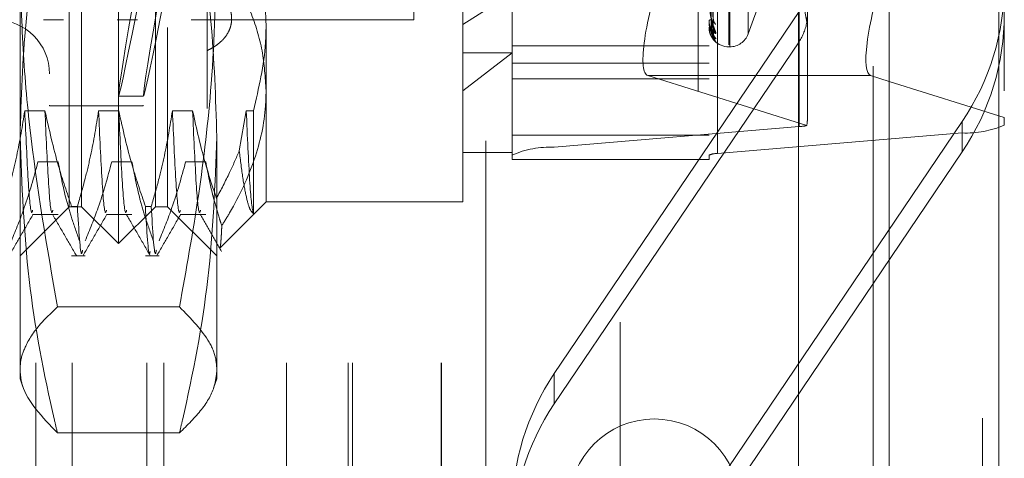
# Model space of a CAD drawing. Units: inches. Extents: x 0 to 23.4, y 0 to 16.5.
# Drawn here: x 11.1 to 11.3, y 6.2 to 6.2 of the extents above; entities that cross this region are included whole.
import ezdxf

# ---------------------------------------------------------------- set-up
doc = ezdxf.new("R2010")
doc.units = ezdxf.units.IN
doc.header["$MEASUREMENT"] = 0
doc.linetypes.add('HIDDEN', pattern=[0.07500000000000001, 0.05, -0.025])

msp = doc.modelspace()

# ---------------------------------------------------------------- linework, layer by layer
at = {"color": 7, "linetype": 'Continuous', "lineweight": 15}
for p, q in [((11.2507384073, 10.4263546017), (11.2507384073, 5.4637046017)), ((11.2726634073, 10.4263546017), (11.2726634073, 5.4637046017)), ((11.2325777292, 10.4071940678), (11.2325777292, 5.4828651356)), ((11.2507384073, 6.2310733481), (11.2470090871, 6.2322467778))]:
    msp.add_line(p, q, dxfattribs=at)
at = {"color": 7, "linetype": 'HIDDEN', "lineweight": 0}
for p, q in [((11.2694134073, 5.4637046017), (11.2694134073, 10.4263546017)), ((11.2726634073, 10.4263546017), (11.2726634073, 5.4637046017)), ((11.1969027292, 5.4828651356), (11.1969027292, 10.4071940678)), ((11.2474884073, 5.7340921017), (11.2474884073, 10.1559671017)), ((11.2125277292, 6.5291546017), (11.2125277292, 5.9391546017)), ((11.2474884073, 6.4237133069), (11.2474884073, 6.2247169176)), ((11.1700277292, 6.4191546017), (11.1700277292, 6.0491546017)), ((11.2342454616, 6.2429255626), (11.2024234835, 6.4185726014)), ((11.2326884221, 6.2220102883), (11.2326884221, 6.4136276354)), ((11.2653193827, 6.4123725656), (11.2653193827, 6.2207552185)), ((11.096577926, 6.1985975151), (11.096577926, 6.4102116883)), ((11.1753180835, 6.2163102434), (11.1753180835, 6.4079275904)), ((11.1837419811, 6.4094964277), (11.1837419811, 6.2178790807)), ((11.2146881622, 6.4079275904), (11.2146881622, 6.2163102434)), ((11.2163729418, 6.2166240108), (11.2163729418, 6.4082413579)), ((11.0867354063, 6.2418505399), (11.0867354063, 6.4028297986)), ((11.0891960362, 6.2059794048), (11.0891960362, 6.4028297986)), ((11.1039598158, 6.2059794048), (11.1039598158, 6.4028297986)), ((11.1064204457, 6.4028297986), (11.1064204457, 6.2418505399)), ((11.1654755638, 6.2424760805), (11.1654755638, 6.4018455466)), ((11.0800277292, 6.0747796017), (11.0800277292, 6.3935296017)), ((11.0873500596, 6.0747796017), (11.0873500596, 6.3935296017)), ((11.1022733941, 6.0747796017), (11.1022733941, 6.3935296017)), ((11.1056415655, 6.0747796017), (11.1056415655, 6.3935296017)), ((11.1302108577, 6.0747796017), (11.1302108577, 6.3935296017)), ((11.1425277292, 6.0747796017), (11.1425277292, 6.3935296017)), ((11.1434160768, 6.0747796017), (11.1434160768, 6.3935296017)), ((11.1610937463, 6.0747796017), (11.1610937463, 6.3935296017)), ((11.1612027292, 6.0747796017), (11.1612027292, 6.3935296017)), ((11.0827983985, 6.3826526332), (11.0827983985, 6.2262836833)), ((11.1014991859, 6.3826526332), (11.1014991859, 6.2262836833)), ((11.1261054851, 6.3796348882), (11.1261054851, 6.2424760805)), ((11.2186251701, 6.2384078374), (11.2186251701, 6.3708415641)), ((11.2188212034, 6.2379676393), (11.2188212034, 6.370401366)), ((11.2225207807, 6.2406880568), (11.2225207807, 6.3681211466)), ((11.0768928866, 6.2199566183), (11.0768928866, 6.3510233453)), ((11.1162629654, 6.3510233453), (11.1162629654, 6.2199566183)), ((11.2737432803, 6.3291770391), (11.2737432803, 6.2238348698)), ((11.2343732016, 6.2236330258), (11.2343732016, 6.3275359753)), ((11.2155246044, 6.2417795807), (11.2150417375, 6.2757448888)), ((11.1556330441, 6.2433809797), (11.1556330441, 6.2737278947)), ((11.2155238689, 6.2407737507), (11.2150413339, 6.2751615392)), ((11.215524236, 6.240114483), (11.2150415355, 6.2749200198)), ((11.2225207807, 6.2405580657), (11.2261583351, 6.2505521642)), ((11.1753180835, 6.2487314867), (11.1654755638, 6.2424760805)), ((11.1142944614, 6.2463565044), (11.1142944614, 6.2256644442)), ((11.2326884221, 6.2450642439), (11.1837419811, 6.1725934111)), ((11.2326884221, 6.2450642439), (11.2326884221, 6.2390011598)), ((11.0856115907, 6.2434079466), (11.0815796909, 6.2434079466)), ((11.1003753702, 6.2434079466), (11.0963434705, 6.2434079466)), ((11.1151391497, 6.2434079466), (11.11110725, 6.2434079466)), ((11.1142944614, 6.2433809797), (11.1556330441, 6.2433809797)), ((11.1261054851, 6.2424760805), (11.1261054851, 6.2069636568)), ((11.1654755638, 6.2069636568), (11.1654755638, 6.2424760805)), ((11.2146881622, 6.2431608743), (11.2146881622, 6.2431929163)), ((11.2146881622, 6.2429139296), (11.2146881622, 6.2428855601)), ((11.2146937803, 6.2431353349), (11.2146937803, 6.2431788668)), ((11.0867354063, 6.2059794048), (11.0867354063, 6.2418505399)), ((11.1064204457, 6.2418505399), (11.1064204457, 6.2059794048)), ((11.2146881622, 6.2419080071), (11.2146881622, 6.2419098771)), ((11.1837419811, 6.166530327), (11.2326884221, 6.2390011598)), ((11.1654755638, 6.2291743152), (11.1753180835, 6.236773334)), ((11.1654755638, 6.236773334), (11.1753180835, 6.236773334)), ((11.2146881622, 6.2381965561), (11.1753180835, 6.2381965561)), ((11.2186251701, 6.2379675938), (11.2188212034, 6.2379675938)), ((11.1753180835, 6.2346982724), (11.2146881622, 6.2346982724)), ((11.1753180835, 6.2315607566), (11.2146881622, 6.2315607566)), ((11.2024234835, 6.2322467778), (11.2342454616, 6.2222339993)), ((11.2325777292, 6.2322467778), (11.2024234835, 6.2322467778)), ((11.2737432803, 6.2238348698), (11.2507384073, 6.2310733481)), ((11.096586924, 6.2281250741), (11.1015914969, 6.2281250741)), ((10.9637039103, 6.2256644442), (11.1142944614, 6.2256644442)), ((11.0818780649, 6.2251851756), (11.0778461652, 6.2251851756)), ((11.0827983985, 6.2262836833), (11.0827983985, 6.2261565702)), ((11.0827983985, 6.2261565702), (11.1014991859, 6.2261565702)), ((11.0966418445, 6.2251851756), (11.0926099447, 6.2251851756)), ((11.1014991859, 6.2262836833), (11.1014991859, 6.2261565702)), ((11.111405624, 6.2251851756), (11.1073737242, 6.2251851756)), ((11.1221375038, 6.2251851756), (11.1207432442, 6.2171770262)), ((11.1235648847, 6.2251851756), (11.1221375038, 6.2251851756)), ((11.1235648847, 6.2046514945), (11.1235648847, 6.2251851756)), ((11.2163729418, 6.1505766156), (11.2653193827, 6.2230474484)), ((11.2653193827, 6.2169843643), (11.2653193827, 6.2230474484)), ((11.2737432803, 6.2223240558), (11.2737432803, 6.2238348698)), ((11.2326884221, 6.2220102883), (11.1837419811, 6.2178790807)), ((11.2163729418, 6.2166240108), (11.2653193827, 6.2207552185)), ((11.0768928866, 6.171530586), (11.0768928866, 6.2199566183)), ((11.1162629654, 6.2199566183), (11.1162629654, 6.171530586)), ((11.1753180835, 6.2202798975), (11.2146881622, 6.2202798975)), ((11.1654755638, 6.2168061765), (11.1753180835, 6.2168061765)), ((11.2653193827, 6.2169843643), (11.2163729418, 6.1445135315)), ((11.0804773322, 6.2149406838), (11.084509232, 6.2149406838)), ((11.0952411117, 6.2149406838), (11.0992730115, 6.2149406838)), ((11.1100048913, 6.2149406838), (11.114036791, 6.2149406838)), ((11.1753180835, 6.2163102434), (11.1753180835, 6.2154229617)), ((11.1753180835, 6.2154229617), (11.2146881622, 6.2154229617)), ((11.2146881622, 6.2154229617), (11.2146881622, 6.2163102434)), ((11.1168711758, 6.1977293476), (11.1261054851, 6.2069636568)), ((11.1261054851, 6.2069636568), (11.1654755638, 6.2069636568)), ((11.0768928866, 6.1961368852), (11.0867354063, 6.2059794048)), ((11.0867354063, 6.2059794048), (11.0891960362, 6.2059794048)), ((11.0872053886, 6.2060403898), (11.0883692219, 6.2060403898)), ((11.0891960362, 6.2059794048), (11.096577926, 6.1985975151)), ((11.096577926, 6.1985975151), (11.1039598158, 6.2059794048)), ((11.1019691681, 6.2060403898), (11.1031330015, 6.2060403898)), ((11.1039598158, 6.2059794048), (11.1064204457, 6.2059794048)), ((11.1064204457, 6.2059794048), (11.1162629654, 6.1961368852)), ((11.0794231342, 6.2044230564), (11.084509232, 6.2044230564)), ((11.0941869138, 6.2044230564), (11.0992730115, 6.2044230564)), ((11.1089506933, 6.2044230564), (11.114036791, 6.2044230564)), ((11.0872053886, 6.1961368852), (11.0899357042, 6.1961368852)), ((11.1019691681, 6.1961368852), (11.1046994837, 6.1961368852)), ((11.1087813091, 6.1859476213), (11.084374543, 6.1859476213)), ((11.0768928866, 6.171530586), (11.0775817052, 6.1696380725)), ((11.1155855662, 6.1696694471), (11.1162629654, 6.171530586)), ((11.1837419811, 6.166530327), (11.1837419811, 6.1725934111)), ((11.1087813091, 6.1607281281), (11.084374543, 6.1607281281))]:
    msp.add_line(p, q, dxfattribs=at)
at = {"color": 8, "linetype": 'Continuous', "lineweight": 15}
for p, q in [((11.2470090871, 6.2322467778), (11.2325777292, 6.2322467778)), ((11.2474884073, 6.2247169176), (11.2474884073, 5.7340921017))]:
    msp.add_line(p, q, dxfattribs=at)
at = {"color": 7, "linetype": 'HIDDEN', "lineweight": 0}
msp.add_circle((11.2037384073, 6.1465296017), 0.0170000000000003, dxfattribs=at)
for centre, radius, start, end in [((11.2245724552, 6.2505694023), 0.0491708251513118, 325.9634800542, 359.9988819305), ((11.2245724552, 6.2445063182), 0.0491708251509032, 325.9634800541, 359.9988819306), ((11.0719716268, 6.232554208), 0.0108267716535444, 0, 180), ((11.2150926989, 6.2429115677), 0.0004927544480417, 88.6030953201, 145.1820317539), ((11.2147511552, 6.2431613437), 6.2994721969e-05, 180.4268643264, 204.3853636929), ((11.2169885553, 6.2435885476), 0.0014455954149725, 180.7413701141, 229.3605310815), ((11.2245384524, 6.2445058139), 0.0098347964880713, 325.9641136125, 350.7536543793), ((11.2146933225, 6.2419183139), 1.15264809595e-05, 243.4047143991, 272.2763546973), ((11.2186251701, 6.2419046017), 0.0039370078740184, 180, 270), ((11.2168810025, 6.2418491097), 0.0013379697358324, 180.4860277149, 231.4423285753), ((11.2170261897, 6.2406928415), 0.0014831459007127, 180.4051694695, 228.6862306883), ((11.2188212034, 6.2419046017), 0.0039370078740167, 270, 340), ((11.2169886464, 6.240105922), 0.0014455875040759, 180.3158992145, 229.3555017898), ((11.2322919382, 6.2303002269), 0.0082994144808697, 272.7382055484, 283.6140751382), ((11.2662542147, 6.2391361702), 0.0184047085412063, 267.0885176, 294.0108925381), ((11.1828071492, 6.199498129), 0.0184047085409275, 87.0885175999, 114.0108925384), ((11.2161859754, 6.2129478205), 0.0036809417081982, 87.0885175997, 114.0108925381), ((11.2244889086, 6.1450714572), 0.049170825151388, 145.9634800543, 179.9988819305), ((11.2244889086, 6.1390083731), 0.0491708251512571, 145.9634800542, 179.9988819305)]:
    msp.add_arc(centre, radius, start, end, dxfattribs=at)
for centre, major_axis, ratio, start_param, end_param in [((11.1106592433, 6.3044046017), (0.0140738031533072, 0.07627939296249941), 0.010181794, 1.638100207429922, 4.534827185196383), ((11.1156638163, 6.3044046017), (0.01407380315330365, 0.07627939296249943), 0.010181794, 1.674296271299724, 4.498631121325178), ((11.2086386122, 6.2518998391), (0.006216096228751411, 0.01965275600106331), 0.1812911921, 1.57106782611398, 3.141864152910225), ((11.2245306819, 6.2435619832), (0.006512331152841001, 0.008161641527644647), 0.904232658, 5.274124176172672, 5.435409954274376), ((11.2245306819, 6.1925096731), (0.00968417716513237, 0.03172968474964933), 0.0554175614, 5.942283710275364, 6.103569488380475)]:
    msp.add_ellipse(centre, major_axis=major_axis, ratio=ratio, start_param=start_param, end_param=end_param, dxfattribs=at)
at = {"color": 7, "linetype": 'Continuous', "lineweight": 15}
msp.add_ellipse((11.2532242158, 6.2518998391), major_axis=(0.006216096228749636, 0.01965275600106331), ratio=0.1812911921, start_param=1.571067826113745, end_param=3.141864152908746, dxfattribs=at)
at = {"color": 7, "linetype": 'HIDDEN', "lineweight": 0}
for points, knots in [([(11.07689288664356, 6.219956618311834), (11.07713561725555, 6.227647375903546), (11.07762249747143, 6.243073850899138), (11.08072325525909, 6.262820141701139), (11.08339916096811, 6.274813474421405), (11.08437454295392, 6.279185108536084)], [0, 0, 0, 0, 0.3871802353015202, 0.7766239083004453, 1, 1, 1, 1]), ([(11.10878130907336, 6.279185108536079), (11.10975669151417, 6.274813472276955), (11.1124232017231, 6.262862249631449), (11.11552838881419, 6.243116650719742), (11.11601767806751, 6.22769013776826), (11.11626296538372, 6.219956618311834)], [0, 0, 0, 0, 0.2233761626148294, 0.6106679730129336, 1, 1, 1, 1]), ([(11.21504380030305, 6.275812397520383), (11.21505748457801, 6.274854291722185), (11.21512590604792, 6.270063756072464), (11.21529035984245, 6.258743915323242), (11.21544541628733, 6.248371181764603), (11.21554308091207, 6.241837760136344)], [0, 0, 0, 0, 0.0846963374235465, 0.4234822757476069, 1, 1, 1, 1]), ([(11.21486883185423, 6.275613135582804), (11.21487567570112, 6.274652234566795), (11.21490989494317, 6.269847728422296), (11.21498769278466, 6.259113272028238), (11.21506052760388, 6.249335603787944), (11.215104711399, 6.243404175731578)], [0, 0, 0, 0, 0.0895371415800509, 0.4476858070866115, 1, 1, 1, 1]), ([(11.21486883185423, 6.275239615353558), (11.21487567570112, 6.274268376873548), (11.21490989494317, 6.269412183397574), (11.21498769278466, 6.258566807902713), (11.21506052760388, 6.248695852298961), (11.215104711399, 6.242707833318124)], [0, 0, 0, 0, 0.0895371415798663, 0.4476858070869302, 0.9999999999999999, 0.9999999999999999, 0.9999999999999999, 0.9999999999999999]), ([(11.21486883185423, 6.274893063527641), (11.21487567570112, 6.273909214343164), (11.21490989494316, 6.268989967330928), (11.21498769278467, 6.258001475015194), (11.21506052760389, 6.247996357587211), (11.215104711399, 6.241926952002856)], [0, 0, 0, 0, 0.0895371415804288, 0.4476858070867164, 1, 1, 1, 1]), ([(11.21504380030305, 6.275123401357881), (11.21505748457801, 6.274150324666516), (11.21512590604792, 6.26928493444692), (11.21529035984245, 6.257800969657864), (11.21544541628733, 6.247297881106414), (11.21554308091207, 6.240682353433053)], [0, 0, 0, 0, 0.084696337423631, 0.4234822757475933, 0.9999999999999999, 0.9999999999999999, 0.9999999999999999, 0.9999999999999999]), ([(11.21504380030305, 6.274935351700957), (11.21505748457801, 6.273951989826037), (11.21512590604791, 6.269035173617166), (11.21529035984246, 6.257423431541669), (11.21544541628733, 6.246793422372834), (11.21554308091207, 6.240097951847189)], [0, 0, 0, 0, 0.0846963374232363, 0.4234822757477559, 1, 1, 1, 1]), ([(11.12610548506876, 6.242476080548602), (11.12599392385473, 6.245366822299726), (11.12576939324337, 6.251184794237827), (11.12430278689119, 6.256894318954324), (11.12356488467506, 6.259766985457574)], [0, 0, 0, 0, 0.4968641619241835, 1, 1, 1, 1]), ([(11.07689288664355, 6.257785858057299), (11.07699394045145, 6.251797151852171), (11.07719631133257, 6.239804137667947), (11.07919786343462, 6.215767871079507), (11.08230087193518, 6.197892998130354), (11.08437454295392, 6.185947621251226)], [0, 0, 0, 0, 0.2486064242476818, 0.4978605178090555, 1, 1, 1, 1]), ([(11.10878130907336, 6.185947621251233), (11.11011619661318, 6.193342305711155), (11.11278925150155, 6.208149843315667), (11.11561837990325, 6.232119762987583), (11.11603508757332, 6.248712222793709), (11.11626296538371, 6.25778585805729)], [0, 0, 0, 0, 0.3113120398227022, 0.623388971009586, 1, 1, 1, 1]), ([(11.11845795728459, 6.254186625686577), (11.12008325871282, 6.251149648618582), (11.12304989893251, 6.245606296376533), (11.12561441390952, 6.237189963327747), (11.12594101059954, 6.231858996320054), (11.12610548506876, 6.229174315195453)], [0, 0, 0, 0, 0.3755802943154615, 0.6855415170906544, 0.9999999999999999, 0.9999999999999999, 0.9999999999999999, 0.9999999999999999]), ([(11.11429446144671, 6.237215295071344), (11.11459162999513, 6.237362790544029), (11.11518800940334, 6.237658795162216), (11.11599718273158, 6.238165002585958), (11.1167388397281, 6.23871939683304), (11.11738905364311, 6.23931774124736), (11.11813075789606, 6.240166364630593), (11.11868305285692, 6.241093342592366), (11.11902743299239, 6.242077779256801), (11.1192330971756, 6.243091001966667), (11.11923257775629, 6.244144542085536), (11.11902439216477, 6.245211971542243), (11.11868318225601, 6.246277615773535), (11.11814662822993, 6.247335464607857), (11.11742025777196, 6.248365125568634), (11.11677979150975, 6.249120973741147), (11.11604592665287, 6.249850523503979), (11.11522418569898, 6.250553932526506), (11.11460513286185, 6.250985983768975), (11.11429446144671, 6.251202808509714)], [0, 0, 0, 0, 0.0493318188728705, 0.0990026740758222, 0.1497444297529343, 0.200857960089063, 0.2501905390261697, 0.3505600928157289, 0.4017265897466508, 0.4505328425747934, 0.5498365914805717, 0.6004562970243817, 0.6488074006241803, 0.7471302202364061, 0.7972114346072626, 0.8469969345740045, 0.8971343069235199, 0.9483768936645144, 1, 1, 1, 1]), ([(11.21468816223412, 6.246627249497312), (11.21468866171185, 6.246582626768391), (11.21468974045036, 6.246486253591169), (11.21470023438572, 6.246291971656637), (11.21473673996172, 6.245878730991152), (11.21485581664053, 6.245071147738894), (11.21505636344554, 6.244093021747789), (11.21534554111784, 6.242927255883151), (11.21567775366037, 6.241801974120204), (11.21592360981695, 6.241136797872692), (11.21604704321669, 6.240802842576229)], [0, 0, 0, 0, 0.013202540110464, 0.0285139606791723, 0.0541642800156857, 0.1335656119406362, 0.3075826695274408, 0.4871063898433372, 0.7424990169534764, 1, 1, 1, 1]), ([(11.21554308091207, 6.241837760136344), (11.21538949885702, 6.242442768906113), (11.2151318215965, 6.243457841938763), (11.21485254901953, 6.245008757423634), (11.21472651153333, 6.246035726740198), (11.2147019548845, 6.24634664998875), (11.21469486975467, 6.24648425553075), (11.21469411472441, 6.246549434443982), (11.21469378029796, 6.246578304217649)], [0, 0, 0, 0, 0.527318879872596, 0.8847263069773617, 0.9590362595954051, 0.9800473728116984, 0.991162359075372, 1, 1, 1, 1]), ([(11.12356488467506, 6.225185175639621), (11.12463807703774, 6.22972632895896), (11.12599273251331, 6.235458477661605), (11.12608608813417, 6.241268835323524), (11.12610548506876, 6.242476080548602)], [0, 0, 0, 0, 0.7922253163536445, 1, 1, 1, 1]), ([(11.21604704321669, 6.240802842576229), (11.2160580215886, 6.24074949913484), (11.2160704139016, 6.240689285413864), (11.21600143182225, 6.240660322027681), (11.21591955472437, 6.240679329595308), (11.21572418454389, 6.240787576228718), (11.21544144612207, 6.241019439793471), (11.21505537374102, 6.241560399118724), (11.21475056383801, 6.24230714484556), (11.21470923056122, 6.242893857886672), (11.21468816223412, 6.243192916253737)], [0, 0, 0, 0, 0.1194461009591732, 0.1348299623633503, 0.2536738278671187, 0.2817546550354913, 0.4371652095490031, 0.6109336935274016, 0.8016857882131944, 1, 1, 1, 1]), ([(11.21468816223412, 6.243160874344819), (11.21468866171185, 6.243114311139466), (11.21468974045037, 6.243013747051383), (11.21470023438572, 6.242823205742215), (11.21473673996172, 6.242438793450143), (11.21485581664053, 6.241758180262609), (11.21505636344554, 6.241018333381984), (11.21534554111784, 6.240212581376697), (11.21567775366037, 6.239515422588543), (11.21592360981695, 6.239178309366642), (11.2160470432167, 6.239009059868659)], [0, 0, 0, 0, 0.0132025401099426, 0.0285139606793853, 0.0541642800153439, 0.1335656119383362, 0.3075826695264391, 0.4871063898427205, 0.7424990169526806, 1, 1, 1, 1]), ([(11.2160470432167, 6.239578842429278), (11.2160580215886, 6.239596075753291), (11.21607041390161, 6.239615528614536), (11.21600143182225, 6.239732223088731), (11.21591955472439, 6.239840509122146), (11.21572418454387, 6.240093955520958), (11.2154414461221, 6.240470074940611), (11.21505537374103, 6.241147161023428), (11.21475056383801, 6.241979806984111), (11.21470923056122, 6.242579755415759), (11.21468816223412, 6.242885560103433)], [0, 0, 0, 0, 0.1194461009600809, 0.1348299623640567, 0.2536738278689073, 0.2817546550323429, 0.4371652095518732, 0.610933693529071, 0.8016857882130608, 1, 1, 1, 1]), ([(11.21554308091207, 6.240097951847189), (11.21538949885702, 6.240379896251699), (11.21513182159651, 6.240852937595934), (11.21485254901952, 6.241843336318937), (11.21472651153334, 6.242636886575298), (11.2147019548845, 6.242908955512206), (11.21469486975468, 6.243038213424033), (11.21469411472441, 6.243105521897604), (11.21469378029796, 6.243135334919968)], [0, 0, 0, 0, 0.5273188798727788, 0.8847263069748647, 0.9590362595964574, 0.9800473728111817, 0.991162359075622, 1, 1, 1, 1]), ([(11.21510471139905, 6.243404175731588), (11.21512897217816, 6.243052101383787), (11.21516200406758, 6.242572739988394), (11.21533409834323, 6.242067093240082), (11.21544028116765, 6.241862410918479), (11.21551033637751, 6.241774284871861), (11.21552079187705, 6.241779081750762), (11.21552194855543, 6.241779612423265)], [0, 0, 0, 0, 0.5013098123317258, 0.6825506392724385, 0.8653496298602489, 0.9851038038670429, 0.9999999999999999, 0.9999999999999999, 0.9999999999999999, 0.9999999999999999]), ([(11.21510471139905, 6.242707833318105), (11.21512896173878, 6.242345343365177), (11.21516197941463, 6.241851800763348), (11.2153341292755, 6.241255554830008), (11.21544017786522, 6.240968342584589), (11.21551007137065, 6.240807849573827), (11.21552045896824, 6.240776721834314), (11.2155214759164, 6.240773674421547)], [0, 0, 0, 0, 0.5022640610155753, 0.6838498818440949, 0.8669968323021824, 0.9869789596824146, 0.9999999999999999, 0.9999999999999999, 0.9999999999999999, 0.9999999999999999]), ([(11.2160470432167, 6.239009059868659), (11.2160580215886, 6.238990672526745), (11.21607041390161, 6.23896991701779), (11.21600143182225, 6.239014589858217), (11.2159195547244, 6.239079408007151), (11.21572418454386, 6.239263582801688), (11.2154414461221, 6.239573168918361), (11.21505537374103, 6.240193400006138), (11.21475056383801, 6.240997629321329), (11.21470923056122, 6.241601879648297), (11.21468816223412, 6.24190987709069)], [0, 0, 0, 0, 0.1194461009634979, 0.1348299623664288, 0.2536738278697522, 0.2817546550312078, 0.4371652095513457, 0.6109336935294148, 0.8016857882122892, 1, 1, 1, 1]), ([(11.21468816223412, 6.241908007067908), (11.21468866171185, 6.241861186301684), (11.21468974045037, 6.241760065950905), (11.21470023438572, 6.241580151926463), (11.21473673996172, 6.24123846166959), (11.21485581664054, 6.240709417680751), (11.21505636344554, 6.240234589904464), (11.21534554111784, 6.239817973735398), (11.21567775366037, 6.239574135057069), (11.21592360981696, 6.239577269010952), (11.2160470432167, 6.239578842429278)], [0, 0, 0, 0, 0.0132025401100465, 0.0285139606784673, 0.0541642800159655, 0.133565611938179, 0.3075826695259006, 0.4871063898440314, 0.7424990169526374, 1, 1, 1, 1]), ([(11.21510471139905, 6.241926952002864), (11.21512896697004, 6.241563095183018), (11.21516199176842, 6.241067691544631), (11.21533411377509, 6.240506601869787), (11.21544022963089, 6.240256137331554), (11.21551020290439, 6.240129412857126), (11.21552062423098, 6.240115869565003), (11.21552171090186, 6.240114457355038)], [0, 0, 0, 0, 0.5017891764332691, 0.6832033100627637, 0.8661770973016236, 0.9860457830263499, 1, 1, 1, 1]), ([(11.2155214759164, 6.240773674421547), (11.21553361521931, 6.240741727383468), (11.21555460424263, 6.240686490510985), (11.21554649855775, 6.240683580427778), (11.21554308091207, 6.240682353432965)], [0, 0, 0, 0, 0.5783643541611373, 0.9999999999999999, 0.9999999999999999, 0.9999999999999999, 0.9999999999999999]), ([(11.21552194855543, 6.241779612423265), (11.21553384881076, 6.241776362618299), (11.21555458094244, 6.241770700942766), (11.21554651640181, 6.241817727043856), (11.21554308091207, 6.241837760136265)], [0, 0, 0, 0, 0.5740005668365921, 1, 1, 1, 1]), ([(11.21570070229189, 6.240087813221951), (11.21570087168902, 6.240087475853085), (11.21570130432437, 6.240086614222797), (11.21566837063905, 6.240146013506923), (11.21560646037684, 6.240297829488835), (11.21554081576699, 6.240520550525578), (11.21556019472407, 6.240697956032561), (11.21556700182035, 6.240760271891986)], [0, 0, 0, 0, 0.0960898605934582, 0.2454107129862468, 0.4385533909001801, 0.8027849948804814, 1, 1, 1, 1]), ([(11.21559180008368, 6.241499621752472), (11.21558257937599, 6.24153011137455), (11.21555771011415, 6.241612345235596), (11.21555894270184, 6.241730812639632), (11.2155597182864, 6.24180535621069)], [0, 0, 0, 0, 0.3707672446737612, 1, 1, 1, 1]), ([(11.21552171090186, 6.240114457355038), (11.21553373130979, 6.240096662863834), (11.21555459261237, 6.240065780695121), (11.21554650738349, 6.2400883760651), (11.21554308091207, 6.240097951847106)], [0, 0, 0, 0, 0.57620600964878, 1, 1, 1, 1]), ([(11.21580266765256, 6.239279488790835), (11.21580145377601, 6.239281151144468), (11.21578333992206, 6.239305957316694), (11.21569792825294, 6.239442791594074), (11.21558070885881, 6.239709801654337), (11.21556211452018, 6.239956364625558), (11.21555244832721, 6.240084539405411)], [0, 0, 0, 0, 0.0124632495794787, 0.1859805938791287, 0.5768352495952336, 1, 1, 1, 1]), ([(11.12610548506876, 6.229174315195453), (11.12608215913943, 6.228181142331122), (11.12597393073609, 6.223572986669998), (11.12412155169652, 6.215295225678603), (11.12042690882774, 6.207361000707543), (11.11778021369595, 6.203043720482848), (11.11725039837517, 6.20217948750804)], [0, 0, 0, 0, 0.1074672354130488, 0.4986299636640524, 0.8996357670961918, 1, 1, 1, 1]), ([(11.07784616516962, 6.225185175639623), (11.0773601851129, 6.222176545672631), (11.0766313075518, 6.21766417352434), (11.07511143630201, 6.211291566545015), (11.07414632732749, 6.207926375129055), (11.07360544239643, 6.206040389841299)], [0, 0, 0, 0, 0.4679312626687461, 0.7018078062597516, 1, 1, 1, 1]), ([(11.07942313423563, 6.205269463878837), (11.07935469747234, 6.20504081353678), (11.07907621889261, 6.204110403922916), (11.07852304247585, 6.210123986931148), (11.07807162348656, 6.220168505371447), (11.07784616516962, 6.225185175639619)], [0, 0, 0, 0, 0.1402239158103661, 0.5705903528899635, 1, 1, 1, 1]), ([(11.08720538857654, 6.206040389841302), (11.08629822048723, 6.20871199025484), (11.08415256498487, 6.215030922980707), (11.08271045876497, 6.221469045907127), (11.08187806493489, 6.22518517563963)], [0, 0, 0, 0, 0.4227929825240108, 1, 1, 1, 1]), ([(11.0834550340009, 6.205269463878844), (11.08338659723761, 6.205040813536784), (11.08310811865788, 6.204110403922917), (11.08255494224112, 6.210123986931147), (11.08210352325184, 6.220168505371443), (11.08187806493489, 6.225185175639614)], [0, 0, 0, 0, 0.1402239158103689, 0.5705903528899696, 1, 1, 1, 1]), ([(11.09260994469718, 6.225185175639628), (11.09212396464045, 6.22217654567263), (11.09139508707936, 6.21766417352433), (11.08987521582957, 6.21129156654501), (11.08891010685504, 6.207926375129054), (11.08836922192399, 6.206040389841301)], [0, 0, 0, 0, 0.4679312626688618, 0.7018078062597817, 1, 1, 1, 1]), ([(11.09418691376319, 6.205269463878846), (11.0941184769999, 6.205040813536787), (11.09383999842017, 6.204110403922918), (11.09328682200341, 6.210123986931147), (11.09283540301412, 6.220168505371445), (11.09260994469718, 6.225185175639615)], [0, 0, 0, 0, 0.1402239158102636, 0.5705903528899308, 1, 1, 1, 1]), ([(11.1019691681041, 6.206040389841301), (11.10106200001479, 6.208711990254839), (11.09891634451243, 6.215030922980707), (11.09747423829252, 6.221469045907125), (11.09664184446245, 6.225185175639628)], [0, 0, 0, 0, 0.4227929825240022, 1, 1, 1, 1]), ([(11.09821881352846, 6.205269463878845), (11.09815037676517, 6.205040813536786), (11.09787189818544, 6.204110403922919), (11.09731872176868, 6.21012398693115), (11.0968673027794, 6.220168505371446), (11.09664184446245, 6.225185175639617)], [0, 0, 0, 0, 0.1402239158102735, 0.5705903528899207, 1, 1, 1, 1]), ([(11.10737372422474, 6.225185175639613), (11.10688774416801, 6.222176545672625), (11.10615886660691, 6.21766417352434), (11.10463899535712, 6.211291566545011), (11.1036738863826, 6.207926375129054), (11.10313300145154, 6.2060403898413)], [0, 0, 0, 0, 0.4679312626684947, 0.7018078062596189, 1, 1, 1, 1]), ([(11.10895069329075, 6.205269463878841), (11.10888225652746, 6.205040813536782), (11.10860377794773, 6.204110403922917), (11.10805060153097, 6.210123986931148), (11.10759918254168, 6.220168505371445), (11.10737372422474, 6.225185175639615)], [0, 0, 0, 0, 0.1402239158102547, 0.5705903528899202, 1, 1, 1, 1]), ([(11.11617341671466, 6.20765430961417), (11.11543947225901, 6.209879006957371), (11.11352929993251, 6.215669029985786), (11.11221495741163, 6.221558570201131), (11.11140562399001, 6.225185175639624)], [0, 0, 0, 0, 0.3842294464608494, 1, 1, 1, 1]), ([(11.11298259305602, 6.205269463878845), (11.11291415629273, 6.205040813536786), (11.112635677713, 6.204110403922921), (11.11208250129624, 6.210123986931152), (11.11163108230695, 6.220168505371451), (11.11140562399001, 6.225185175639621)], [0, 0, 0, 0, 0.1402239158103226, 0.5705903528899574, 1, 1, 1, 1]), ([(11.12356488467506, 6.204651494500347), (11.12354559152394, 6.204713466010042), (11.12330471902593, 6.205487172298286), (11.12281679548188, 6.209818554536295), (11.12236376627973, 6.220066770133689), (11.1221375037523, 6.225185175639619)], [0, 0, 0, 0, 0.0417637528815416, 0.5214150564434604, 1, 1, 1, 1]), ([(11.08437454295392, 6.160728128087596), (11.08417569886988, 6.161581696856218), (11.08180765699539, 6.171746880279298), (11.07799532101093, 6.191428475935995), (11.07726123488268, 6.210424721157263), (11.07689288664356, 6.219956618311834)], [0, 0, 0, 0, 0.0436758706791186, 0.5201376303084118, 1, 1, 1, 1]), ([(11.11626296538372, 6.219956618311834), (11.11589996688411, 6.210497778086624), (11.11517095771279, 6.191501607904508), (11.11136495123693, 6.171818727608123), (11.10898015453126, 6.1615816965001), (11.10878130907336, 6.160728128087592)], [0, 0, 0, 0, 0.476186384372454, 0.9563241772323195, 1, 1, 1, 1]), ([(11.11617341671466, 6.20765430961417), (11.11708227339952, 6.20937479632737), (11.11873904492094, 6.212511103114678), (11.12011989037251, 6.21572581279848), (11.1207432441584, 6.217177026219685)], [0, 0, 0, 0, 0.5485709242997945, 1, 1, 1, 1]), ([(11.1207432441584, 6.217177026219685), (11.1209815140114, 6.215261171985793), (11.12146192067799, 6.211398370483331), (11.12218203889206, 6.207633753348349), (11.12288910263128, 6.205204424062293), (11.12333857736804, 6.204836660710792), (11.12356488467505, 6.204651494500346)], [0, 0, 0, 0, 0.2567388970959226, 0.5176444950238248, 0.7571374619569792, 0.9999999999999999, 0.9999999999999999, 0.9999999999999999, 0.9999999999999999]), ([(11.07517192464023, 6.199180963482056), (11.07607400980506, 6.201383522163062), (11.07820493219447, 6.206586447330608), (11.07964619841771, 6.211885108994989), (11.08047733220019, 6.214940683766751)], [0, 0, 0, 0, 0.4233308398792842, 1, 1, 1, 1]), ([(11.08450923196546, 6.214940683766753), (11.08499527870118, 6.21246308069774), (11.08572425202411, 6.208747169429619), (11.0872541140609, 6.203501525059126), (11.08822685773817, 6.200732439083931), (11.08877187082034, 6.199180963482054)], [0, 0, 0, 0, 0.4680233101993493, 0.7019417734275112, 1, 1, 1, 1]), ([(11.08993570416779, 6.199180963482054), (11.09083778933262, 6.201383522163062), (11.09296871172202, 6.206586447330606), (11.09440997794527, 6.211885108994991), (11.09524111172775, 6.214940683766753)], [0, 0, 0, 0, 0.4233308398797008, 1, 1, 1, 1]), ([(11.09927301149301, 6.214940683766752), (11.09975905822874, 6.212463080697737), (11.10048803155166, 6.208747169429617), (11.10201789358846, 6.203501525059126), (11.10299063726572, 6.200732439083937), (11.1035356503479, 6.199180963482061)], [0, 0, 0, 0, 0.4680233101993587, 0.7019417734272309, 1, 1, 1, 1]), ([(11.10469948369535, 6.199180963482061), (11.10560156886017, 6.201383522163064), (11.10773249124958, 6.206586447330602), (11.10917375747283, 6.211885108994989), (11.1100048912553, 6.214940683766755)], [0, 0, 0, 0, 0.4233308398791305, 1, 1, 1, 1]), ([(11.11403679102058, 6.214940683766754), (11.11452191514094, 6.212462962769851), (11.11524950472455, 6.208746874633381), (11.11649123742834, 6.20450900306605), (11.11706986741977, 6.202733453924607), (11.11725039837517, 6.20217948750804)], [0, 0, 0, 0, 0.5792226418979294, 0.8687186291843052, 1, 1, 1, 1]), ([(11.0894015216499, 6.19731581075419), (11.0893334233647, 6.196959267812773), (11.08901408575281, 6.195287308363275), (11.08865317163033, 6.201305538557164), (11.08836922192399, 6.206040389841295)], [0, 0, 0, 0, 0.2132485578665945, 1, 1, 1, 1]), ([(11.1019691681041, 6.206040389841297), (11.10225390406354, 6.20116010943605), (11.10258543113599, 6.195477844790947), (11.10287887248007, 6.196840098065787), (11.10292028824438, 6.197032363953659)], [0, 0, 0, 0, 0.8588618640725201, 1, 1, 1, 1]), ([(11.10416530117746, 6.197315810754189), (11.10409720289226, 6.196959267812773), (11.10377786528037, 6.195287308363274), (11.10341695115789, 6.201305538557164), (11.10313300145155, 6.206040389841297)], [0, 0, 0, 0, 0.2132485578665569, 1, 1, 1, 1]), ([(11.07473493474459, 6.196216593969745), (11.07553339032354, 6.197598635237457), (11.07713026763664, 6.200362659191149), (11.07872724335403, 6.203126595973147), (11.07952571428928, 6.204508535074203)], [0, 0, 0, 0, 0.500010597182511, 1, 1, 1, 1]), ([(11.08337101576541, 6.204501738011253), (11.08416960692653, 6.203119644073467), (11.08576682710358, 6.20035539068393), (11.08736393077889, 6.197591097093108), (11.08816250154256, 6.19620891754024)], [0, 0, 0, 0, 0.4999881497903395, 1, 1, 1, 1]), ([(11.08949871427215, 6.196216593969745), (11.0902971698511, 6.197598635237458), (11.0918940471642, 6.200362659191153), (11.09349102288159, 6.203126595973155), (11.09428949381684, 6.204508535074213)], [0, 0, 0, 0, 0.5000105971825379, 1, 1, 1, 1]), ([(11.09813479529297, 6.204501738011256), (11.09893338645409, 6.203119644073469), (11.10053060663114, 6.20035539068393), (11.10212771030645, 6.197591097093108), (11.10292628107012, 6.196208917540239)], [0, 0, 0, 0, 0.4999881497903416, 1, 1, 1, 1]), ([(11.10426249379971, 6.196216593969743), (11.10506094937866, 6.197598635237457), (11.10665782669176, 6.200362659191152), (11.10825480240915, 6.203126595973152), (11.1090532733444, 6.204508535074209)], [0, 0, 0, 0, 0.5000105971824996, 1, 1, 1, 1]), ([(11.11289857482053, 6.204501738011256), (11.11361522003532, 6.203261467602068), (11.11504854130994, 6.200780873401354), (11.11648176764681, 6.198300246384795), (11.11719839623675, 6.197059906184993)], [0, 0, 0, 0, 0.4999892400098777, 1, 1, 1, 1]), ([(11.11725039837517, 6.20217948750804), (11.11724316562369, 6.202027279582062), (11.11721636440867, 6.201463267758604), (11.11717065014842, 6.200594954972535), (11.11711384337606, 6.199663222244647), (11.11705816902869, 6.198909801623071), (11.11700031954205, 6.198330370393344), (11.11694099163964, 6.197926808733166), (11.11687994898977, 6.197725897315541), (11.11683506386065, 6.197670856107804), (11.1168102866227, 6.197741374545807), (11.11680654969611, 6.197752010203687)], [0, 0, 0, 0, 0.0482219538740275, 0.1786881462324389, 0.3093784579211175, 0.4407444646293163, 0.5723339385614622, 0.7064927421991067, 0.8408882206655808, 0.9760026101324318, 1, 1, 1, 1]), ([(11.08437454295392, 6.185947621251225), (11.08328814875675, 6.18491044322684), (11.08056700714319, 6.182312575629449), (11.07806570922832, 6.178635082011722), (11.07699626942576, 6.175462161908047), (11.07691875452056, 6.173869402258717), (11.07689288664356, 6.173337874669415)], [0, 0, 0, 0, 0.248865146060173, 0.6233440006134802, 0.8743042897690948, 1, 1, 1, 1]), ([(11.11626296538372, 6.173337874669412), (11.11622169666362, 6.173995357683338), (11.11610578695432, 6.175842002425752), (11.11452238007055, 6.180066557333064), (11.11107829294336, 6.183594626667975), (11.10878130907336, 6.185947621251233)], [0, 0, 0, 0, 0.1555124756894348, 0.4367813153022013, 1, 1, 1, 1]), ([(11.07689288664356, 6.173337874669415), (11.07698494254488, 6.172286155559169), (11.07735509629579, 6.168057227614129), (11.0813632229364, 6.163872288188743), (11.08437454295392, 6.160728128087596)], [0, 0, 0, 0, 0.2486963892302404, 1, 1, 1, 1]), ([(11.10878130907336, 6.160728128087592), (11.11036300279259, 6.162286899781417), (11.11353238332065, 6.165410349406381), (11.1158951763636, 6.16962729124381), (11.11615767635569, 6.172275625116179), (11.11626296538372, 6.173337874669412)], [0, 0, 0, 0, 0.3736840502091947, 0.7487840015986493, 1, 1, 1, 1])]:
    msp.add_open_spline(points, degree=3, knots=knots, dxfattribs=at)

doc.saveas('drawing.dxf')
